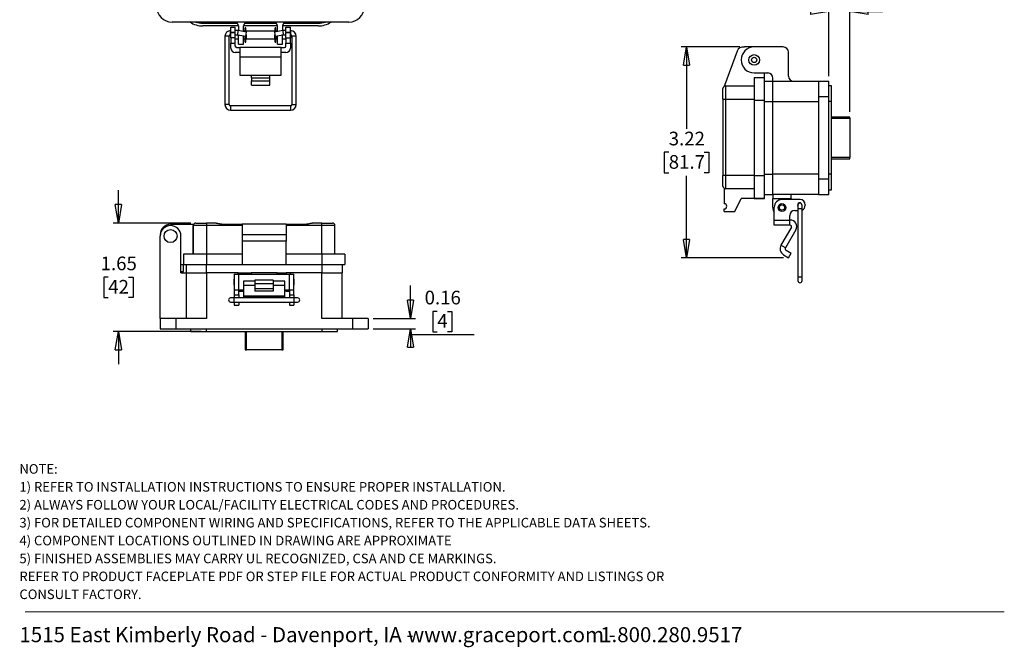
# Model space of a CAD drawing. Units: inches. Extents: x 0.5 to 8, y 0.4 to 10.7.
# Drawn here: x 0.5 to 8, y 0.4 to 5.2 of the extents above; entities that cross this region are included whole.
import ezdxf

# ---------------------------------------------------------------- set-up
doc = ezdxf.new("R2010")
doc.units = ezdxf.units.IN
doc.header["$MEASUREMENT"] = 0
doc.layers.add('BORDER', color=7, linetype='Continuous')
doc.styles.add('SLDTEXTSTYLE1', font='arial.ttf', dxfattribs={"width": 0.948})
doc.styles.add('SLDTEXTSTYLE2', font='arialbd.ttf', dxfattribs={"width": 0.948})
doc.dimstyles.new('SLDDIMSTYLE0', dxfattribs={"dimtxt": 0.101115, "dimasz": 0.14, "dimexe": 0, "dimexo": 0.0625, "dimgap": 0.025279, "dimtad": 0, "dimtih": 1, "dimtoh": 1, "dimlfac": 2, "dimrnd": 1e-09, "dimzin": 12, "dimdsep": 46, "dimtxsty": 'SLDTEXTSTYLE1', "dimblk1": 'CLOSED', "dimblk2": 'CLOSED', "dimsah": 1, "dimcen": 0.09, "dimadec": 0, "dimazin": 3, "dimtfac": 1, "dimtofl": 0, "dimtmove": 0, "dimatfit": 3, "dimldrblk": 'CLOSED', "dimfxl": 1, "dimfrac": 2, "dimtolj": 1, "dimtzin": 12, "dimarcsym": 0})
doc.dimstyles.new('SLDDIMSTYLE1', dxfattribs={"dimtxt": 0.101115, "dimasz": 0.14, "dimexe": 0, "dimexo": 0.0625, "dimgap": 0.025279, "dimtad": 0, "dimtih": 1, "dimtoh": 1, "dimlfac": 2, "dimrnd": 1e-09, "dimzin": 12, "dimdsep": 46, "dimtxsty": 'SLDTEXTSTYLE1', "dimblk1": 'CLOSED', "dimblk2": 'CLOSED', "dimsah": 1, "dimcen": 0.09, "dimadec": 0, "dimazin": 3, "dimtfac": 1, "dimtmove": 0, "dimatfit": 0, "dimldrblk": 'CLOSED', "dimfxl": 1, "dimfrac": 2, "dimtolj": 1, "dimtzin": 12, "dimarcsym": 0})
doc.dimstyles.new('SLDDIMSTYLE2', dxfattribs={"dimtxt": 0.101115, "dimasz": 0.14, "dimexe": 0, "dimexo": 0.0625, "dimgap": 0.025279, "dimtad": 0, "dimtih": 1, "dimtoh": 1, "dimlfac": 2, "dimrnd": 1e-09, "dimdsep": 46, "dimtxsty": 'SLDTEXTSTYLE1', "dimblk1": 'CLOSED', "dimblk2": 'CLOSED', "dimsah": 1, "dimcen": 0.09, "dimadec": 0, "dimazin": 2, "dimtfac": 1, "dimtmove": 0, "dimatfit": 0, "dimldrblk": 'CLOSED', "dimfxl": 1, "dimfrac": 2, "dimtolj": 1, "dimtzin": 12, "dimarcsym": 0})

# ---------------------------------------------------------------- blocks, each defined once
blk = doc.blocks.new('SW_NOTE_0')
at = {"layer": 'BORDER', "color": 0, "char_height": 0.114583, "attachment_point": 1, "style": 'SLDTEXTSTYLE1'}
for s, insert in [('1515 East Kimberly Road - Davenport, IA - ', (0, 0.1477)), ('www.graceport.com -', (2.9612, 0.1477)), ('1.800.280.9517', (4.4286, 0.1477))]:
    blk.add_mtext(s, dxfattribs=dict(at, insert=insert))
blk = doc.blocks.new('SW_NOTE_1')
at = {"layer": 'BORDER', "color": 0, "attachment_point": 1}
for s, insert, char_height, style in [('NOTE:', (0, 0.094), 0.07292, 'SLDTEXTSTYLE2'), ('1) REFER TO INSTALLATION INSTRUCTIONS TO ENSURE PROPER INSTALLATION. ', (0, -0.0426), 0.072917, 'SLDTEXTSTYLE1'), ('2) ALWAYS FOLLOW YOUR LOCAL/FACILITY ELECTRICAL CODES AND PROCEDURES.', (0, -0.1792), 0.072917, 'SLDTEXTSTYLE1'), ('3) FOR DETAILED COMPONENT WIRING AND SPECIFICATIONS, REFER TO THE APPLICABLE DATA SHEETS.', (0, -0.3158), 0.072917, 'SLDTEXTSTYLE1'), ('4) COMPONENT LOCATIONS OUTLINED IN DRAWING ARE APPROXIMATE', (0, -0.4524), 0.072917, 'SLDTEXTSTYLE1'), ('5) FINISHED ASSEMBLIES MAY CARRY UL RECOGNIZED, CSA AND CE MARKINGS.', (0, -0.589), 0.072917, 'SLDTEXTSTYLE1'), ('REFER TO PRODUCT FACEPLATE PDF OR STEP FILE FOR ACTUAL PRODUCT CONFORMITY AND LISTINGS OR', (0, -0.7256), 0.072917, 'SLDTEXTSTYLE1'), ('CONSULT FACTORY.', (0, -0.8622), 0.072917, 'SLDTEXTSTYLE1')]:
    blk.add_mtext(s, dxfattribs=dict(at, insert=insert, char_height=char_height, style=style))
blk = doc.blocks.new('_Closed')
at = {"color": 0, "linetype": 'ByBlock', "lineweight": -2}
for p, q in [((-1, 0.166667), (0, 0)), ((-1, 0.166667), (-1, -0.166667)), ((0, 0), (-1, -0.166667)), ((0, 0), (-1, 0))]:
    blk.add_line(p, q, dxfattribs=at)
blk = doc.blocks.new('_D_2')
at = {"layer": 'BORDER', "transparency": 16777216}
for p, q in [((5.9597, 4.9749), (5.5127, 4.9749)), ((5.5521, 4.9749), (5.5521, 4.3495)), ((5.417, 4.1711), (5.3823, 4.1711)), ((5.3823, 4.1711), (5.3823, 4.0158)), ((5.6871, 4.1711), (5.7218, 4.1711)), ((5.7218, 4.1711), (5.7218, 4.0158)), ((5.3823, 4.0158), (5.417, 4.0158)), ((5.5521, 3.3673), (5.5521, 3.9927)), ((5.7218, 4.0158), (5.6871, 4.0158)), ((6.292, 3.3673), (5.5127, 3.3673))]:
    blk.add_line(p, q, dxfattribs=at)
at = {"layer": 'BORDER', "transparency": 16777216, "xscale": 0.14, "yscale": 0.14}
for p, rotation in [((5.5521, 4.9749, 0), 90.00000264809088), ((5.5521, 3.3673, 0), 270.0000026480909)]:
    blk.add_blockref('_Closed', p, dxfattribs=dict(at, rotation=rotation))
at = {"layer": 'BORDER', "transparency": 16777216, "char_height": 0.10417, "attachment_point": 1, "style": 'SLDTEXTSTYLE1'}
for s, insert in [('3.22', (5.417, 4.3285)), ('81.7', (5.417, 4.1501))]:
    blk.add_mtext(s, dxfattribs=dict(at, insert=insert))
blk = doc.blocks.new('_D_3')
at = {"layer": 'BORDER', "transparency": 16777216}
for p, q in [((6.6217, 5.4237), (6.587, 5.4237)), ((6.587, 5.4237), (6.587, 5.2684)), ((6.8146, 5.4237), (6.8493, 5.4237)), ((6.8493, 5.4237), (6.8493, 5.2684)), ((6.587, 5.2684), (6.6217, 5.2684)), ((6.6375, 4.7526), (6.6375, 5.2847)), ((6.7988, 4.4798), (6.7988, 5.2847)), ((6.8493, 5.2684), (6.8146, 5.2684)), ((6.6375, 5.2453), (6.3875, 5.2453)), ((6.7988, 5.2453), (7.0488, 5.2453))]:
    blk.add_line(p, q, dxfattribs=at)
at = {"layer": 'BORDER', "transparency": 16777216, "xscale": 0.14, "yscale": 0.14}
blk.add_blockref('_Closed', (6.6375, 5.2453, 0), dxfattribs=at)
at = {"layer": 'BORDER', "transparency": 16777216, "xscale": 0.14, "yscale": 0.14, "rotation": 180.0000000000004}
blk.add_blockref('_Closed', (6.7988, 5.2453, 0), dxfattribs=at)
at = {"layer": 'BORDER', "transparency": 16777216, "char_height": 0.10417, "attachment_point": 1, "style": 'SLDTEXTSTYLE1'}
for s, insert in [('0.32', (6.5831, 5.5811)), ('8.2', (6.6217, 5.4027))]:
    blk.add_mtext(s, dxfattribs=dict(at, insert=insert))
blk = doc.blocks.new('_D_4')
at = {"layer": 'BORDER', "transparency": 16777216}
for p, q in [((1.2199, 3.6319), (1.2199, 3.8819)), ((1.7717, 3.6319), (1.1805, 3.6319)), ((1.1427, 3.2185), (1.108, 3.2185)), ((1.108, 3.2185), (1.108, 3.0633)), ((1.297, 3.2185), (1.3317, 3.2185)), ((1.3317, 3.2185), (1.3317, 3.0633)), ((1.108, 3.0633), (1.1427, 3.0633)), ((1.3317, 3.0633), (1.297, 3.0633)), ((1.852, 2.8052), (1.1805, 2.8052)), ((1.2199, 2.8052), (1.2199, 2.5552))]:
    blk.add_line(p, q, dxfattribs=at)
at = {"layer": 'BORDER', "transparency": 16777216, "xscale": 0.14, "yscale": 0.14}
for p, rotation in [((1.2199, 3.6319, -0.0694), 270.0000000000004), ((1.2199, 2.8052, -0.0694), 90.0000000000004)]:
    blk.add_blockref('_Closed', p, dxfattribs=dict(at, rotation=rotation))
at = {"layer": 'BORDER', "transparency": 16777216, "char_height": 0.10417, "attachment_point": 1, "style": 'SLDTEXTSTYLE1'}
for s, insert in [('1.65', (1.0848, 3.376)), ('42', (1.1427, 3.1975))]:
    blk.add_mtext(s, dxfattribs=dict(at, insert=insert))
blk = doc.blocks.new('_D_5')
at = {"layer": 'BORDER', "transparency": 16777216}
for p, q in [((3.4476, 2.9043), (3.4476, 3.1543)), ((3.6521, 2.958), (3.6173, 2.958)), ((3.6173, 2.958), (3.6173, 2.8027)), ((3.7292, 2.958), (3.764, 2.958)), ((3.764, 2.958), (3.764, 2.8027)), ((3.1639, 2.9043), (3.487, 2.9043)), ((3.1639, 2.825), (3.487, 2.825)), ((3.4476, 2.7796), (3.4476, 2.825)), ((3.9337, 2.7796), (3.4476, 2.7796)), ((3.6173, 2.8027), (3.6521, 2.8027)), ((3.764, 2.8027), (3.7292, 2.8027))]:
    blk.add_line(p, q, dxfattribs=at)
at = {"layer": 'BORDER', "transparency": 16777216, "xscale": 0.14, "yscale": 0.14}
for p, rotation in [((3.4476, 2.9043, -0.0694), 270.0000000000004), ((3.4476, 2.825, -0.0694), 90.0000000000004)]:
    blk.add_blockref('_Closed', p, dxfattribs=dict(at, rotation=rotation))
at = {"layer": 'BORDER', "transparency": 16777216, "attachment_point": 1, "style": 'SLDTEXTSTYLE1'}
for s, insert, char_height in [('0.16', (3.5556, 3.1154), 0.10417), ('4', (3.6521, 2.937), 0.1042)]:
    blk.add_mtext(s, dxfattribs=dict(at, insert=insert, char_height=char_height))

msp = doc.modelspace()

# ---------------------------------------------------------------- linework, layer by layer
at = {"color": 7, "linetype": 'Continuous', "lineweight": 25}
for p, q in [((2.9782, 5.1649), (1.63, 5.1649)), ((1.864, 5.155), (2.128, 5.155)), ((2.1356, 5.1352), (1.864, 5.1352)), ((2.0766, 5.1268), (2.1116, 5.1268)), ((2.0766, 5.0874), (2.0766, 5.1268)), ((2.1116, 5.0874), (2.1116, 5.1268)), ((2.1356, 5.1352), (2.1356, 5.0991)), ((2.1752, 5.0922), (2.1752, 5.1352)), ((2.433, 5.1351), (2.1752, 5.1351)), ((2.1828, 5.155), (2.4254, 5.155)), ((2.1912, 5.1207), (2.1869, 5.1207)), ((2.1869, 5.1027), (2.1869, 5.1207)), ((2.1912, 5.1027), (2.1912, 5.1207)), ((2.4213, 5.1207), (2.4169, 5.1207)), ((2.4169, 5.1027), (2.4169, 5.1207)), ((2.4213, 5.1027), (2.4213, 5.1207)), ((2.433, 5.0922), (2.433, 5.1352)), ((2.7442, 5.1352), (2.4726, 5.1352)), ((2.4726, 5.1352), (2.4726, 5.0991)), ((2.4802, 5.155), (2.7442, 5.155)), ((2.4966, 5.1268), (2.5316, 5.1268)), ((2.4966, 5.0874), (2.4966, 5.1268)), ((2.5316, 5.0874), (2.5316, 5.1268)), ((2.0327, 5.0569), (2.0327, 4.5354)), ((2.0646, 4.5354), (2.0646, 5.0569)), ((2.074, 5.0675), (2.074, 5.0458)), ((2.074, 5.0458), (2.0766, 5.0432)), ((2.0766, 5.0995), (2.0753, 5.0995)), ((2.0753, 5.0675), (2.0766, 5.0675)), ((2.0766, 5.0874), (2.1116, 5.0874)), ((2.0766, 5.0874), (2.0766, 5.0835)), ((2.0766, 5.0441), (2.0766, 5.0835)), ((2.1116, 5.0835), (2.0766, 5.0835)), ((2.1116, 5.0441), (2.0766, 5.0441)), ((2.0766, 5.0441), (2.0766, 5.0048)), ((2.1338, 5.0995), (2.1116, 5.0995)), ((2.1116, 5.0835), (2.1116, 5.0874)), ((2.1116, 5.0441), (2.1116, 5.0835)), ((2.1116, 5.0675), (2.131, 5.0675)), ((2.1116, 5.0048), (2.1116, 5.0441)), ((2.1116, 5.0358), (2.1356, 5.0358)), ((2.131, 5.0675), (2.1338, 5.0995)), ((2.131, 5.0675), (2.1921, 5.0568)), ((2.1977, 5.0882), (2.1338, 5.0995)), ((2.1356, 5.0667), (2.1356, 5.0658)), ((2.1356, 4.9964), (2.1356, 5.0658)), ((2.184, 5.0958), (2.1752, 5.0958)), ((2.1752, 4.9964), (2.1752, 5.0597)), ((2.1752, 5.0358), (2.184, 5.0358)), ((2.184, 5.0958), (2.184, 5.0906)), ((2.184, 5.0582), (2.184, 5.0358)), ((2.184, 5.0458), (2.1869, 5.0458)), ((2.184, 5.036), (2.1869, 5.036)), ((2.1869, 5.1027), (2.1912, 5.1027)), ((2.1869, 5.0919), (2.1869, 5.1027)), ((2.1869, 5.0919), (2.1912, 5.0919)), ((2.1869, 5.0901), (2.1869, 5.0919)), ((2.1869, 5.0471), (2.1912, 5.0471)), ((2.1869, 5.0397), (2.1869, 5.0471)), ((2.1869, 5.0397), (2.1912, 5.0397)), ((2.1869, 5.0289), (2.1869, 5.0397)), ((2.1912, 5.0919), (2.1912, 5.1027)), ((2.1912, 5.0893), (2.1912, 5.0919)), ((2.1912, 5.0397), (2.1912, 5.0471)), ((2.1912, 5.0458), (2.1941, 5.0458)), ((2.1912, 5.0289), (2.1912, 5.0397)), ((2.1912, 5.036), (2.1941, 5.036)), ((2.1921, 5.0568), (2.1977, 5.0882)), ((2.4141, 5.0958), (2.1941, 5.0958)), ((2.1941, 5.0958), (2.1941, 5.0888)), ((2.1941, 5.0677), (2.1941, 5.0658)), ((2.1941, 5.0658), (2.1941, 5.0358)), ((2.1941, 5.0358), (2.4141, 5.0358)), ((2.4744, 5.0995), (2.4105, 5.0882)), ((2.4105, 5.0882), (2.4161, 5.0568)), ((2.4141, 5.0888), (2.4141, 5.0958)), ((2.4141, 5.0658), (2.4141, 5.0677)), ((2.4141, 5.0358), (2.4141, 5.0658)), ((2.4141, 5.0458), (2.4169, 5.0458)), ((2.4141, 5.036), (2.4169, 5.036)), ((2.4161, 5.0568), (2.4772, 5.0675)), ((2.4169, 5.0919), (2.4169, 5.1027)), ((2.4169, 5.1027), (2.4213, 5.1027)), ((2.4169, 5.0919), (2.4213, 5.0919)), ((2.4169, 5.0893), (2.4169, 5.0919)), ((2.4169, 5.0471), (2.4213, 5.0471)), ((2.4169, 5.0397), (2.4169, 5.0471)), ((2.4169, 5.0289), (2.4169, 5.0397)), ((2.4169, 5.0397), (2.4213, 5.0397)), ((2.4213, 5.0919), (2.4213, 5.1027)), ((2.4213, 5.0901), (2.4213, 5.0919)), ((2.4213, 5.0397), (2.4213, 5.0471)), ((2.4213, 5.0458), (2.4241, 5.0458)), ((2.4213, 5.0289), (2.4213, 5.0397)), ((2.4213, 5.036), (2.4241, 5.036)), ((2.433, 5.0958), (2.4241, 5.0958)), ((2.4241, 5.0906), (2.4241, 5.0958)), ((2.4241, 5.0358), (2.4241, 5.0582)), ((2.4241, 5.0358), (2.433, 5.0358)), ((2.433, 4.9964), (2.433, 5.0597)), ((2.4726, 5.0667), (2.4726, 5.0658)), ((2.4726, 4.9964), (2.4726, 5.0658)), ((2.4726, 5.0358), (2.4966, 5.0358)), ((2.4966, 5.0995), (2.4744, 5.0995)), ((2.4744, 5.0995), (2.4772, 5.0675)), ((2.4772, 5.0675), (2.4966, 5.0675)), ((2.4966, 5.0874), (2.5316, 5.0874)), ((2.4966, 5.0874), (2.4966, 5.0835)), ((2.5316, 5.0835), (2.4966, 5.0835)), ((2.4966, 5.0441), (2.4966, 5.0835)), ((2.4966, 5.0441), (2.5316, 5.0441)), ((2.4966, 5.0441), (2.4966, 5.0048)), ((2.5329, 5.0995), (2.5316, 5.0995)), ((2.5316, 5.0835), (2.5316, 5.0874)), ((2.5316, 5.0441), (2.5316, 5.0835)), ((2.5316, 5.0675), (2.5329, 5.0675)), ((2.5316, 5.0432), (2.5342, 5.0458)), ((2.5316, 5.0048), (2.5316, 5.0441)), ((2.5342, 5.0658), (2.5342, 5.0675)), ((2.5342, 5.0458), (2.5342, 5.0658)), ((2.5436, 5.0569), (2.5436, 4.5354)), ((2.5755, 4.5354), (2.5755, 5.0569)), ((2.0766, 5.0048), (2.1116, 5.0048)), ((2.0766, 4.9667), (2.0766, 5.0048)), ((2.1116, 4.981), (2.1116, 5.0048)), ((2.1216, 4.971), (2.1466, 4.971)), ((2.1356, 4.9964), (2.1752, 4.9964)), ((2.4616, 4.971), (2.1466, 4.971)), ((2.1466, 4.971), (2.1466, 4.8972)), ((2.1869, 5.0289), (2.1912, 5.0289)), ((2.1869, 5.0109), (2.1869, 5.0289)), ((2.1869, 5.0109), (2.1912, 5.0109)), ((2.1912, 5.0109), (2.1912, 5.0289)), ((2.4169, 5.0289), (2.4213, 5.0289)), ((2.4169, 5.0109), (2.4169, 5.0289)), ((2.4169, 5.0109), (2.4213, 5.0109)), ((2.4213, 5.0109), (2.4213, 5.0289)), ((2.433, 4.9964), (2.4726, 4.9964)), ((2.4616, 4.8972), (2.4616, 4.971)), ((2.4616, 4.971), (2.4866, 4.971)), ((2.4966, 5.0048), (2.5316, 5.0048)), ((2.4966, 4.981), (2.4966, 5.0048)), ((2.5316, 5.0048), (2.5316, 4.9667)), ((6.0685, 4.9749), (5.9991, 4.9749)), ((6.2906, 4.9749), (6.0685, 4.9749)), ((2.1466, 4.9317), (2.1116, 4.9317)), ((2.4616, 4.8972), (2.1466, 4.8972)), ((2.1466, 4.8972), (2.1466, 4.7595)), ((2.4966, 4.9317), (2.4616, 4.9317)), ((2.4616, 4.7595), (2.4616, 4.8972)), ((5.9377, 4.9424), (5.8418, 4.6808)), ((6.3302, 4.7529), (6.3302, 4.9352)), ((2.1466, 4.7595), (2.2341, 4.7595)), ((2.2341, 4.7595), (2.3741, 4.7595)), ((2.2341, 4.7397), (2.2341, 4.7595)), ((2.2341, 4.7397), (2.3741, 4.7397)), ((2.2341, 4.7397), (2.2341, 4.7175)), ((2.3741, 4.7595), (2.4616, 4.7595)), ((2.3741, 4.7397), (2.3741, 4.7595)), ((2.3741, 4.7175), (2.3741, 4.7397)), ((6.0685, 4.7766), (6.1716, 4.7766)), ((6.0685, 4.7429), (6.0685, 4.5685)), ((6.0685, 4.7429), (6.1478, 4.7429)), ((6.1478, 4.7429), (6.1478, 4.7766)), ((6.1478, 4.5685), (6.1478, 4.7429)), ((6.2113, 4.7132), (6.2113, 4.737)), ((2.2341, 4.7175), (2.3741, 4.7175)), ((2.2341, 4.6834), (2.2341, 4.7175)), ((2.2341, 4.6834), (2.3741, 4.6834)), ((2.3741, 4.6834), (2.3741, 4.7175)), ((5.8505, 4.6775), (5.8505, 4.5774)), ((5.8505, 4.6775), (6.0685, 4.6775)), ((6.1478, 4.7132), (6.2113, 4.7132)), ((6.2113, 4.5586), (6.2113, 4.7132)), ((6.2113, 4.7132), (6.5582, 4.7132)), ((6.5582, 4.7132), (6.5582, 4.5942)), ((6.5582, 4.7132), (6.6375, 4.7132)), ((6.6375, 4.5942), (6.6375, 4.7132)), ((6.6574, 4.6775), (6.6375, 4.6775)), ((6.6574, 4.5586), (6.6574, 4.6775)), ((6.6375, 4.5942), (6.5582, 4.5942)), ((6.5582, 4.5942), (6.5582, 3.9678)), ((6.6375, 3.9678), (6.6375, 4.5942)), ((2.5329, 4.5247), (2.0753, 4.5247)), ((5.8306, 4.5774), (5.8505, 4.5774)), ((5.8306, 4.5774), (5.8306, 3.9935)), ((5.8505, 4.5774), (5.8505, 3.9935)), ((5.8505, 4.5774), (6.0685, 4.5774)), ((6.0685, 4.5685), (6.1478, 4.5685)), ((6.0685, 4.5685), (6.0685, 3.9935)), ((6.1478, 3.9935), (6.1478, 4.5685)), ((6.2113, 4.5586), (6.5582, 4.5586)), ((6.2113, 4.0035), (6.2113, 4.5586)), ((6.6574, 4.5586), (6.6375, 4.5586)), ((6.6574, 4.0035), (6.6574, 4.5586)), ((2.0753, 4.4928), (2.5329, 4.4928)), ((6.7988, 4.4405), (6.6574, 4.4405)), ((6.7988, 4.4306), (6.7988, 4.4405)), ((6.7988, 4.4306), (6.7988, 4.1314)), ((6.7988, 4.1216), (6.7988, 4.1314)), ((6.6574, 4.1216), (6.7988, 4.1216)), ((5.8505, 3.9935), (5.8306, 3.9935)), ((5.8505, 3.9935), (5.8505, 3.8934)), ((6.0685, 3.9935), (5.8505, 3.9935)), ((6.0685, 3.9935), (6.1478, 3.9935)), ((6.0685, 3.9935), (6.0685, 3.8191)), ((6.1478, 3.8191), (6.1478, 3.9935)), ((6.5582, 4.0035), (6.2113, 4.0035)), ((6.2113, 3.8488), (6.2113, 4.0035)), ((6.6574, 4.0035), (6.6375, 4.0035)), ((6.6574, 3.8845), (6.6574, 4.0035)), ((6.5582, 3.9678), (6.6375, 3.9678)), ((6.5582, 3.9678), (6.5582, 3.8488)), ((6.6375, 3.8488), (6.6375, 3.9678)), ((5.8405, 3.8961), (5.8405, 3.7794)), ((6.0685, 3.8934), (5.8505, 3.8934)), ((6.0685, 3.8934), (5.8505, 3.8934)), ((6.1478, 3.8488), (6.2113, 3.8488)), ((6.5582, 3.8488), (6.2113, 3.8488)), ((6.2113, 3.8488), (6.2113, 3.8191)), ((6.3501, 3.8191), (6.3501, 3.8488)), ((6.5582, 3.8488), (6.6375, 3.8488)), ((6.6375, 3.8845), (6.6574, 3.8845)), ((5.9198, 3.7199), (5.9694, 3.819)), ((6.1478, 3.819), (5.9694, 3.819)), ((6.0685, 3.8191), (6.1478, 3.8191)), ((6.1478, 3.819), (6.1478, 3.8191)), ((6.2113, 3.8191), (6.3501, 3.8191)), ((6.2113, 3.7497), (6.2113, 3.8191)), ((6.4184, 3.8107), (6.2807, 3.8107)), ((6.3501, 3.8191), (6.3501, 3.8107)), ((6.4015, 3.7674), (6.4015, 3.7408)), ((6.4334, 3.7408), (6.4334, 3.7674)), ((6.4578, 3.7713), (6.4578, 3.7674)), ((5.8405, 3.7199), (5.8405, 3.7397)), ((5.8405, 3.7199), (5.9198, 3.7199)), ((6.2216, 3.6506), (6.2216, 3.7517)), ((6.3397, 3.6506), (6.3397, 3.6887)), ((6.3791, 3.728), (6.4015, 3.728)), ((6.4015, 3.7408), (6.4015, 3.2193)), ((6.4334, 3.2193), (6.4334, 3.7408)), ((1.6178, 3.622), (1.7939, 3.622)), ((1.8914, 3.6121), (1.7913, 3.6121)), ((1.7913, 3.394), (1.7913, 3.6121)), ((1.7913, 3.6121), (1.7913, 3.394)), ((1.8914, 3.6319), (1.8914, 3.6121)), ((1.9532, 3.6319), (1.8914, 3.6319)), ((1.8914, 3.6121), (1.8914, 3.394)), ((2.163, 3.6121), (1.8914, 3.6121)), ((2.0094, 3.622), (2.163, 3.622)), ((2.5001, 3.622), (2.163, 3.622)), ((2.163, 3.622), (2.163, 3.5427)), ((2.5001, 3.622), (2.5001, 3.5427)), ((2.5001, 3.622), (2.6537, 3.622)), ((2.7717, 3.6121), (2.5001, 3.6121)), ((2.7717, 3.6319), (2.7099, 3.6319)), ((2.7717, 3.6121), (2.7717, 3.6319)), ((2.7717, 3.394), (2.7717, 3.6121)), ((2.8718, 3.6121), (2.7717, 3.6121)), ((2.8718, 3.394), (2.8718, 3.6121)), ((6.3397, 3.6506), (6.2216, 3.6506)), ((6.2216, 3.6156), (6.2216, 3.6506)), ((6.3397, 3.6156), (6.2216, 3.6156)), ((6.3441, 3.6549), (6.3397, 3.6549)), ((6.3397, 3.6156), (6.3397, 3.6506)), ((6.3441, 3.6156), (6.3397, 3.6156)), ((1.5385, 2.9043), (1.5385, 3.5328)), ((1.6971, 3.2513), (1.6971, 3.5328)), ((2.163, 3.5427), (2.163, 3.4931)), ((2.5001, 3.5427), (2.163, 3.5427)), ((2.5001, 3.5427), (2.5001, 3.4931)), ((6.3526, 3.6008), (6.2731, 3.4631)), ((6.3867, 3.5811), (6.3072, 3.4435)), ((2.5001, 3.4931), (2.163, 3.4931)), ((2.163, 3.4931), (2.163, 3.3147)), ((2.5001, 3.3147), (2.5001, 3.4931)), ((6.3072, 3.4435), (6.2731, 3.4631)), ((1.7169, 3.394), (1.7169, 3.3147)), ((1.8914, 3.394), (1.7169, 3.394)), ((1.8914, 3.394), (1.8914, 3.3147)), ((2.163, 3.394), (1.8914, 3.394)), ((2.7717, 3.394), (2.5001, 3.394)), ((2.7717, 3.394), (2.7717, 3.3147)), ((2.9461, 3.394), (2.7717, 3.394)), ((2.9461, 3.394), (2.9461, 3.3147)), ((6.2928, 3.3896), (6.3314, 3.3673)), ((6.3125, 3.4236), (6.3511, 3.4014)), ((6.3314, 3.3673), (6.3511, 3.4014)), ((1.6971, 3.3147), (1.7169, 3.3147)), ((1.7169, 3.2612), (1.7169, 3.3147)), ((1.7169, 3.3147), (1.8914, 3.3147)), ((1.7368, 3.3147), (1.7368, 3.2513)), ((1.8914, 3.3147), (2.163, 3.3147)), ((2.163, 3.3147), (2.5001, 3.3147)), ((2.5001, 3.3147), (2.7717, 3.3147)), ((2.7717, 3.3147), (2.9461, 3.3147)), ((2.9263, 3.3147), (2.9263, 3.2513)), ((1.6971, 3.2612), (1.7169, 3.2612)), ((1.6971, 3.2513), (1.7368, 3.2513)), ((1.7368, 3.2513), (1.7368, 2.9043)), ((1.7368, 3.2513), (1.8914, 3.2513)), ((1.8914, 3.2513), (1.8914, 2.9043)), ((2.1333, 3.2513), (1.8914, 3.2513)), ((2.104, 3.2409), (2.104, 3.1228)), ((2.104, 3.2409), (2.139, 3.2409)), ((2.1333, 3.2513), (2.163, 3.2513)), ((2.139, 3.1228), (2.139, 3.2409)), ((2.139, 3.2409), (2.524, 3.2409)), ((2.163, 3.2513), (2.2027, 3.2513)), ((2.163, 3.2513), (2.163, 3.2409)), ((2.2027, 3.2513), (2.2027, 3.2409)), ((2.2027, 3.2513), (2.2324, 3.2513)), ((2.4307, 3.2513), (2.2324, 3.2513)), ((2.4307, 3.2513), (2.4604, 3.2513)), ((2.4604, 3.2513), (2.5001, 3.2513)), ((2.4604, 3.2513), (2.4604, 3.2409)), ((2.5001, 3.2513), (2.5001, 3.2409)), ((2.5298, 3.2513), (2.5001, 3.2513)), ((2.524, 3.1228), (2.524, 3.2409)), ((2.524, 3.2409), (2.559, 3.2409)), ((2.7717, 3.2513), (2.5298, 3.2513)), ((2.559, 3.1228), (2.559, 3.2409)), ((2.7717, 2.9043), (2.7717, 3.2513)), ((2.7717, 3.2513), (2.9263, 3.2513)), ((2.9263, 2.9043), (2.9263, 3.2513)), ((2.104, 3.2045), (2.1014, 3.2019)), ((2.1014, 3.2019), (2.1014, 3.1619)), ((2.1014, 3.1619), (2.104, 3.1593)), ((2.2615, 3.1894), (2.174, 3.1894)), ((2.174, 3.1894), (2.174, 3.1553)), ((2.2615, 3.1553), (2.174, 3.1553)), ((2.174, 3.1553), (2.174, 3.0758)), ((2.4015, 3.1966), (2.2615, 3.1966)), ((2.2615, 3.1966), (2.2615, 3.1697)), ((2.2615, 3.1697), (2.4015, 3.1697)), ((2.2615, 3.1697), (2.2615, 3.1311)), ((2.4015, 3.1966), (2.4015, 3.1697)), ((2.489, 3.1894), (2.4015, 3.1894)), ((2.4015, 3.1697), (2.4015, 3.1311)), ((2.489, 3.1553), (2.4015, 3.1553)), ((2.489, 3.1553), (2.489, 3.1894)), ((2.489, 3.0758), (2.489, 3.1553)), ((2.5616, 3.2019), (2.559, 3.2045)), ((2.559, 3.1593), (2.5616, 3.1619)), ((2.5616, 3.1619), (2.5616, 3.2019)), ((6.4015, 3.2193), (6.4015, 3.1927)), ((6.4334, 3.1927), (6.4334, 3.2193)), ((2.104, 3.1228), (2.139, 3.1228)), ((2.104, 3.1228), (2.104, 3.0835)), ((2.104, 3.0835), (2.139, 3.0835)), ((2.104, 3.0835), (2.104, 3.061)), ((2.139, 3.1228), (2.174, 3.1228)), ((2.139, 3.0835), (2.139, 3.1228)), ((2.139, 3.1125), (2.163, 3.1125)), ((2.139, 3.0835), (2.139, 3.061)), ((2.163, 3.1228), (2.163, 3.1125)), ((2.163, 3.1125), (2.174, 3.1125)), ((2.4015, 3.1311), (2.2615, 3.1311)), ((2.2615, 3.1311), (2.2615, 3.1115)), ((2.4015, 3.1115), (2.2615, 3.1115)), ((2.4015, 3.1311), (2.4015, 3.1115)), ((2.489, 3.1228), (2.524, 3.1228)), ((2.5001, 3.1125), (2.489, 3.1125)), ((2.5001, 3.1228), (2.5001, 3.1125)), ((2.5001, 3.1125), (2.524, 3.1125)), ((2.524, 3.1228), (2.559, 3.1228)), ((2.524, 3.1228), (2.524, 3.0835)), ((2.524, 3.0835), (2.559, 3.0835)), ((2.524, 3.0835), (2.524, 3.061)), ((2.559, 3.0835), (2.559, 3.1228)), ((2.559, 3.0835), (2.559, 3.061)), ((2.1027, 3.061), (2.0761, 3.061)), ((2.0761, 3.0291), (2.1027, 3.0291)), ((2.5604, 3.061), (2.1027, 3.061)), ((2.1027, 3.0291), (2.5604, 3.0291)), ((2.104, 3.0291), (2.104, 3.0047)), ((2.104, 3.0047), (2.139, 3.0047)), ((2.139, 3.0291), (2.139, 3.0047)), ((2.174, 3.0758), (2.489, 3.0758)), ((2.174, 3.0758), (2.174, 3.0693)), ((2.174, 3.0693), (2.489, 3.0693)), ((2.489, 3.0693), (2.489, 3.0758)), ((2.524, 3.0291), (2.524, 3.0047)), ((2.524, 3.0047), (2.559, 3.0047)), ((2.559, 3.0291), (2.559, 3.0047)), ((2.587, 3.061), (2.5604, 3.061)), ((2.5604, 3.0291), (2.587, 3.0291)), ((1.5385, 2.9043), (1.5385, 2.825)), ((1.6575, 2.9043), (1.5385, 2.9043)), ((1.6575, 2.9043), (1.6575, 2.825)), ((1.8914, 2.9043), (1.6575, 2.9043)), ((3.0056, 2.9043), (2.7717, 2.9043)), ((3.0056, 2.9043), (3.0056, 2.825)), ((3.1246, 2.9043), (3.0056, 2.9043)), ((3.1246, 2.9043), (3.1246, 2.825)), ((1.5385, 2.825), (1.6575, 2.825)), ((1.6575, 2.825), (3.0056, 2.825)), ((1.7725, 2.8052), (1.7725, 2.825)), ((1.7725, 2.8052), (1.8914, 2.8052)), ((1.8914, 2.8052), (1.8914, 2.825)), ((1.8914, 2.8052), (2.7717, 2.8052)), ((2.1869, 2.8052), (2.1869, 2.6637)), ((2.4762, 2.6637), (2.4762, 2.8052)), ((2.7717, 2.825), (2.7717, 2.8052)), ((2.7717, 2.8052), (2.8906, 2.8052)), ((2.8906, 2.8052), (2.8906, 2.825)), ((3.0056, 2.825), (3.1246, 2.825)), ((2.1869, 2.6637), (2.1967, 2.6637)), ((2.4664, 2.6637), (2.1967, 2.6637)), ((2.4664, 2.6637), (2.4762, 2.6637))]:
    msp.add_line(p, q, dxfattribs=at)
at = {"color": 8, "linetype": 'Continuous', "lineweight": 25}
for p, q in [((2.0646, 5.0569), (2.0327, 5.0569)), ((2.0753, 5.0675), (2.0753, 5.0995)), ((2.1356, 5.0658), (2.1409, 5.0658)), ((2.4726, 5.0658), (2.4673, 5.0658)), ((2.5329, 5.0995), (2.5329, 5.0675)), ((2.5755, 5.0569), (2.5436, 5.0569)), ((2.0646, 4.5354), (2.0327, 4.5354)), ((2.0753, 4.5247), (2.0753, 4.5088)), ((2.0753, 4.5088), (2.0753, 4.4928)), ((2.5329, 4.5247), (2.5329, 4.4928)), ((2.5436, 4.5354), (2.5755, 4.5354)), ((6.1478, 4.5586), (6.2113, 4.5586)), ((6.6574, 4.4306), (6.7988, 4.4306)), ((6.7988, 4.1314), (6.6574, 4.1314)), ((6.1478, 4.0035), (6.2113, 4.0035)), ((6.4175, 3.7408), (6.4015, 3.7408)), ((6.4334, 3.7408), (6.4175, 3.7408)), ((1.8914, 3.2513), (1.8914, 3.3147)), ((2.7717, 3.3147), (2.7717, 3.2513)), ((2.1333, 3.2409), (2.1333, 3.2513)), ((2.2324, 3.2513), (2.2324, 3.2409)), ((2.4307, 3.2409), (2.4307, 3.2513)), ((2.5298, 3.2513), (2.5298, 3.2409)), ((6.4175, 3.2193), (6.4015, 3.2193)), ((6.4334, 3.2193), (6.4175, 3.2193)), ((2.1027, 3.045), (2.1027, 3.061)), ((2.1027, 3.0291), (2.1027, 3.045)), ((2.5604, 3.0291), (2.5604, 3.061)), ((2.1967, 2.6637), (2.1967, 2.8052)), ((2.4664, 2.8052), (2.4664, 2.6637))]:
    msp.add_line(p, q, dxfattribs=at)
at = {"color": 7, "linetype": 'Continuous', "lineweight": 25}
for centre, radius in [((6.0685, 4.8758), 0.0407), ((6.0685, 4.8758), 0.0203), ((6.2807, 3.7497), 0.03), ((6.2807, 3.7497), 0.02), ((1.6178, 3.5328), 0.0496)]:
    msp.add_circle(centre, radius, dxfattribs=at)
for centre, radius, start, end in [((1.63, 5.2839), 0.119, 180, 270), ((2.9782, 5.2839), 0.119, 270, 0), ((1.864, 5.3096), 0.1745, 236.05207, 270), ((1.864, 5.3096), 0.1546, 249.37365, 270), ((2.1058, 5.1352), 0.0297, 0, 90), ((2.205, 5.1352), 0.0297, 90, 180), ((2.4032, 5.1352), 0.0297, 0, 90), ((2.5024, 5.1352), 0.0297, 90, 180), ((2.7442, 5.3096), 0.1745, 270, 303.94793), ((2.7442, 5.3096), 0.1546, 270, 290.62635), ((2.0753, 5.0569), 0.0426, 90, 180), ((2.0753, 5.0569), 0.0106, 90, 180), ((2.5329, 5.0569), 0.0426, 0, 90), ((2.5329, 5.0569), 0.0106, 0, 90), ((2.1116, 4.9667), 0.035, 180, 270), ((2.1216, 4.981), 0.01, 180, 270), ((2.4866, 4.981), 0.01, 270, 0), ((2.4966, 4.9667), 0.035, 270, 0), ((5.9842, 4.9253), 0.0496, 81.43629, 159.8637), ((6.0685, 4.8758), 0.0991, 90, 270), ((6.2906, 4.9352), 0.0397, 0, 90), ((6.1716, 4.737), 0.0397, 0, 90), ((6.3699, 4.7529), 0.0397, 180, 270), ((5.8505, 4.6577), 0.0198, 90.00001, 180), ((2.0753, 4.5354), 0.0426, 180, 270), ((2.0753, 4.5354), 0.0106, 180, 270), ((2.5329, 4.5354), 0.0426, 270, 0), ((2.5329, 4.5354), 0.0106, 270, 0), ((5.8505, 3.9132), 0.0198, 179.99989, 269.99999), ((5.8405, 3.7596), 0.0198, 270.00002, 89.99998), ((6.2807, 3.7517), 0.059, 90, 180), ((6.4165, 3.7694), 0.0167, 0, 206.7227), ((6.4175, 3.7674), 0.016, 90, 180), ((6.4175, 3.7674), 0.016, 0, 90), ((6.4184, 3.7713), 0.0394, 0, 90), ((6.4184, 3.7674), 0.0394, 292.43425, 0), ((6.2807, 3.7497), 0.0694, 180, 211.6953), ((6.3791, 3.6887), 0.0394, 90, 180), ((1.6178, 3.5427), 0.0793, 90, 180), ((1.6178, 3.5328), 0.0793, 0, 180), ((1.8111, 3.6121), 0.0198, 90.00001, 179.99999), ((2.852, 3.6121), 0.0198, 0.00001, 90), ((6.3441, 3.6057), 0.0492, 330, 90), ((6.3441, 3.6057), 0.00984, 330, 90), ((6.3197, 3.4362), 0.0539, 150, 240), ((6.3197, 3.4362), 0.0145, 150, 240), ((6.4175, 3.1927), 0.016, 180, 0), ((2.0761, 3.045), 0.016, 90, 270), ((2.587, 3.045), 0.016, 0, 90), ((2.587, 3.045), 0.016, 270, 0)]:
    msp.add_arc(centre, radius, start, end, dxfattribs=at)
for points in [[(5.9991, 4.9749), (5.9966, 4.9749), (5.9941, 4.9747), (5.9916, 4.9743)], [(5.8306, 4.5774), (5.8306, 4.6217), (5.8306, 4.6577), (5.8306, 4.6577)], [(5.8418, 4.6808), (5.8411, 4.6789), (5.8407, 4.6769), (5.8406, 4.6749)], [(1.8111, 3.6319), (1.8111, 3.6319), (1.8471, 3.6319), (1.8914, 3.6319)]]:
    msp.add_open_spline(points, degree=3, dxfattribs=at)
for points, knots in [([(5.8306, 3.9132), (5.8306, 3.9132), (5.8306, 3.9217), (5.8306, 3.9518), (5.8306, 3.9722), (5.8306, 3.9935)], [0, 0, 0, 0, 0.5, 0.5, 1, 1, 1, 1]), ([(2.0094, 3.622), (2.0064, 3.6225), (2.0008, 3.6235), (1.9927, 3.6249), (1.9855, 3.6262), (1.979, 3.6273), (1.9733, 3.6283), (1.9686, 3.6292), (1.9648, 3.6298), (1.9617, 3.6304), (1.9591, 3.6308), (1.957, 3.6312), (1.9553, 3.6315), (1.9541, 3.6317), (1.9533, 3.6319), (1.9532, 3.6319), (1.9532, 3.6319)], [0, 0, 0, 0, 0.146833, 0.28088, 0.402172, 0.510749, 0.60667, 0.69002, 0.751281, 0.805399, 0.852533, 0.892923, 0.926956, 0.955277, 0.979004, 1, 1, 1, 1]), ([(2.7099, 3.6319), (2.7099, 3.6319), (2.7099, 3.6319), (2.7096, 3.6318), (2.7091, 3.6318), (2.7085, 3.6317), (2.7077, 3.6315), (2.7067, 3.6313), (2.7055, 3.6311), (2.7042, 3.6309), (2.7027, 3.6306), (2.701, 3.6303), (2.6991, 3.63), (2.697, 3.6296), (2.6931, 3.6289), (2.6867, 3.6278), (2.6773, 3.6262), (2.6661, 3.6242), (2.658, 3.6228), (2.6537, 3.622)], [0, 0, 0, 0, 0.0127714, 0.0262277, 0.0409183, 0.0572686, 0.0755886, 0.0960995, 0.1189586, 0.1442798, 0.1721466, 0.2026218, 0.2357532, 0.271578, 0.3101256, 0.4398189, 0.5978977, 0.7845808, 1, 1, 1, 1]), ([(2.7717, 3.6319), (2.793, 3.6319), (2.8134, 3.6319), (2.8435, 3.6319), (2.852, 3.6319), (2.852, 3.6319)], [0, 0, 0, 0, 0.5, 0.5, 1, 1, 1, 1])]:
    msp.add_open_spline(points, degree=3, knots=knots, dxfattribs=at)
at = {"layer": 'BORDER', "color": 7, "linetype": 'Continuous', "lineweight": 18}
msp.add_line((0.5099, 0.6658), (7.976, 0.6658), dxfattribs=at)

# ---------------------------------------------------------------- block references
at = {"layer": 'BORDER'}
for name, p in [('SW_NOTE_1', (0.4655, 1.6988)), ('SW_NOTE_0', (0.4655, 0.4017))]:
    msp.add_blockref(name, p, dxfattribs=at)

# ---------------------------------------------------------------- dimensions: what is measured, and where the dimension line sits
dim = msp.add_linear_dim(base=(6.7988, 5.4237), p1=(6.6375, 4.7132), p2=(6.7988, 4.4405), dimstyle='SLDDIMSTYLE2', dxfattribs=at)
dim.commit()
dim.dimension.update_dxf_attribs({"geometry": '_D_3', "text_midpoint": (6.7182, 5.4237), "dimtype": 160})
for base, p1, p2, angle, dimstyle, picture, middle in [((5.5521, 3.3673), (5.9991, 4.9749), (6.3314, 3.3673), 270, 'SLDDIMSTYLE0', '_D_2', (5.5521, 4.1711)), ((1.2199, 2.8052), (1.8111, 3.6319), (1.8914, 2.8052), 90, 'SLDDIMSTYLE1', '_D_4', (1.2199, 3.2185)), ((3.4476, 2.825), (3.1246, 2.9043), (3.1246, 2.825), 90, 'SLDDIMSTYLE2', '_D_5', (3.4476, 2.958))]:
    dim = msp.add_linear_dim(base=base, p1=p1, p2=p2, angle=angle, dimstyle=dimstyle, dxfattribs=at)
    dim.commit()
    dim.dimension.update_dxf_attribs({"geometry": picture, "text_midpoint": middle, "dimtype": 160})

doc.saveas('drawing.dxf')
